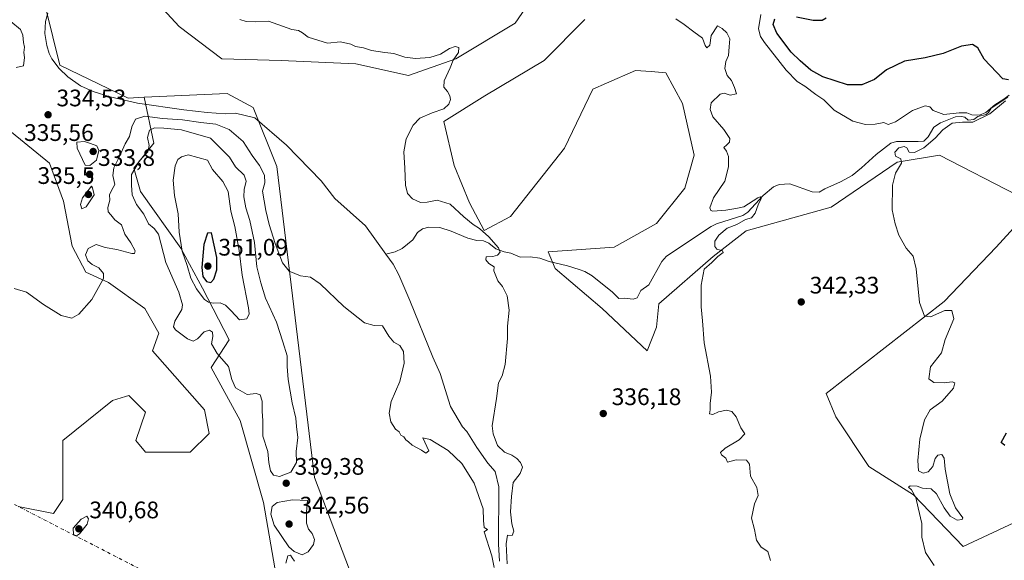
# Model space of a CAD drawing. Units: metres. Extents: x 625417 to 628895, y 4678657 to 4681037.
# Drawn here: x 628160 to 628572, y 4680282 to 4680508 of the extents above; entities that cross this region are included whole.
import ezdxf

# ---------------------------------------------------------------- set-up
doc = ezdxf.new("R2010")
doc.units = ezdxf.units.M
doc.header["$MEASUREMENT"] = 0
doc.linetypes.add('DGN Style 4', pattern=[2.638475, 1.318413, -0.659207, 0.001648, -0.659207])
for name, color, linetype, lineweight in [('Camino eje virtual', 6, 'DGN Style 4', 0), ('Comarca CxS', 21, 'Continuous', 0), ('Comunidad Autónoma CxS', 142, 'Continuous', 0), ('Corriente natural lineal', 142, 'Continuous', 13), ('Cultivos herbáceos CxS', 92, 'Continuous', 0), ('Curva de nivel maestra', 30, 'Continuous', 30), ('Curva de nivel normal', 30, 'Continuous', 0), ('Espacio natural protegido CxS', 121, 'Continuous', 0), ('Matorral CxS', 135, 'Continuous', 0), ('Municipio CxS', 4, 'Continuous', 0), ('Pastizal CxS', 92, 'Continuous', 0), ('Provincia CxS', 1, 'Continuous', 0), ('Punto de cota en terreno', 7, 'Continuous', 0), ('Rótulo de punto de cota en terreno', 7, 'Continuous', 0), ('Suelo desnudo CxS', 253, 'Continuous', 0)]:
    doc.layers.add(name, color=color, linetype=linetype, lineweight=lineweight)
doc.styles.add('Style-Arial', font='txt')

# ---------------------------------------------------------------- blocks, each defined once
blk = doc.blocks.new('*U4')
at = {"layer": 'Pastizal CxS', "color": 92, "linetype": 'Continuous', "lineweight": 0}
for points in [[(628584.6173, 4680301.3877, 348.0679), (628555.0195, 4680287.5693, 346.1431), (628534.3017, 4680309.2851, 344.9283), (628515.5567, 4680321.1301, 343.0154), (628501.745, 4680341.8593, 341.6722), (628497.7991, 4680351.7303, 341.7007), (628547.1287, 4680390.2263, 345.8179), (628568.8327, 4680412.9283, 347.664), (628580.6718, 4680425.7603, 348.4468)], [(628577.7131, 4680434.6441, 348.3438), (628545.1561, 4680451.4255, 346.1021), (628527.3971, 4680448.4635, 344.929), (628499.7729, 4680429.7101, 342.6785), (628464.2561, 4680419.8397, 340.6683), (628450.4444, 4680408.9809, 339.916), (628427.7531, 4680389.2405, 338.7988), (628426.7661, 4680379.3699, 338.9705), (628422.8199, 4680369.4989, 337.7649), (628404.0747, 4680387.2655, 337.1344), (628384.3435, 4680404.0469, 336.022), (628381.3833, 4680410.9569, 335.7298), (628409.0083, 4680412.9303, 336.9738), (628426.7667, 4680422.8009, 337.6469), (628438.6058, 4680437.6067, 338.265), (628442.5515, 4680451.4267, 338.3594), (628437.6189, 4680473.1425, 338.1525), (628430.7131, 4680485.9741, 338.1141), (628424.5157, 4680486.4513, 337.793), (628417.8883, 4680486.9617, 337.5871), (628405.8231, 4680481.5969, 337.1329), (628400.1295, 4680479.0647, 336.9411), (628388.2901, 4680454.3881, 336.3935), (628365.5987, 4680425.7629, 336.1955), (628354.6097, 4680419.9771, 335.3119), (628348.4677, 4680431.4933, 335.5327), (628342.0767, 4680447.1165, 335.8696), (628337.8159, 4680465.5805, 335.1806), (628354.8597, 4680476.2331, 335.6625), (628379.7151, 4680491.1453, 336.2401), (628396.7589, 4680508.1887, 336.8692)], [(628382.3721, 4680528.4195, 336.3867), (628367.6429, 4680506.7687, 336.0551), (628342.7873, 4680491.8559, 335.1529), (628322.9029, 4680484.7547, 334.8373), (628300.8885, 4680489.7259, 334.3968), (628269.6417, 4680491.1467, 333.6022), (628244.7863, 4680491.8571, 333.1037), (628227.0322, 4680505.3503, 332.9325), (628203.5973, 4680530.9155, 331.8136)]]:
    blk.add_polyline3d(points, dxfattribs=at)
blk = doc.blocks.new('*U15')
at = {"layer": 'Cultivos herbáceos CxS', "color": 92, "linetype": 'Continuous', "lineweight": 0}
for points in [[(628203.5973, 4680530.9155, 331.8136), (628227.0322, 4680505.3503, 332.9325), (628244.7863, 4680491.8571, 333.1037), (628269.6417, 4680491.1467, 333.6022), (628300.8885, 4680489.7259, 334.3968), (628322.9029, 4680484.7547, 334.8373), (628342.7873, 4680491.8559, 335.1529), (628367.6429, 4680506.7687, 336.0551), (628382.3721, 4680528.4195, 336.3867)], [(628396.7589, 4680508.1887, 336.8692), (628379.7151, 4680491.1453, 336.2401), (628354.8597, 4680476.2331, 335.6625), (628337.8159, 4680465.5805, 335.1806), (628342.0767, 4680447.1165, 335.8696), (628348.4677, 4680431.4933, 335.5327), (628354.6097, 4680419.9771, 335.3119), (628365.5987, 4680425.7629, 336.1955), (628388.2901, 4680454.3881, 336.3935), (628400.1295, 4680479.0647, 336.9411), (628405.8231, 4680481.5969, 337.1329), (628417.8883, 4680486.9617, 337.5871), (628424.5157, 4680486.4513, 337.793), (628430.7131, 4680485.9741, 338.1141), (628437.6189, 4680473.1425, 338.1525), (628442.5515, 4680451.4267, 338.3594), (628438.6058, 4680437.6067, 338.265), (628426.7667, 4680422.8009, 337.6469), (628409.0083, 4680412.9303, 336.9738), (628381.3833, 4680410.9569, 335.7298), (628384.3435, 4680404.0469, 336.022), (628404.0747, 4680387.2655, 337.1344), (628422.8199, 4680369.4989, 337.7649), (628426.7661, 4680379.3699, 338.9705), (628427.7531, 4680389.2405, 338.7988), (628450.4444, 4680408.9809, 339.916), (628464.2561, 4680419.8397, 340.6683), (628499.7729, 4680429.7101, 342.6785), (628527.3971, 4680448.4635, 344.929), (628545.1561, 4680451.4255, 346.1021), (628577.7131, 4680434.6441, 348.3438)], [(628580.6718, 4680425.7603, 348.4468), (628568.8327, 4680412.9283, 347.664), (628547.1287, 4680390.2263, 345.8179), (628497.7991, 4680351.7303, 341.7007), (628501.745, 4680341.8593, 341.6722), (628515.5567, 4680321.1301, 343.0154), (628534.3017, 4680309.2851, 344.9283), (628555.0195, 4680287.5693, 346.1431), (628584.6173, 4680301.3877, 348.0679)], [(628308.2619, 4680251.2935, 338.635), (628283.5987, 4680316.4421, 338.799), (628267.8143, 4680446.7365, 333.3516), (628257.9485, 4680471.4145, 332.5265), (628247.0967, 4680477.3363, 332.3095), (628212.3471, 4680475.6813, 332.4754), (628205.6607, 4680475.3629, 332.3376), (628177.0503, 4680489.1831, 331.9932), (628171.1307, 4680512.8733, 331.8793)], [(628156.8127, 4680461.1177, 332.79), (628172.7411, 4680448.0851, 333.1329), (628178.5329, 4680432.1569, 333.3017), (628182.1529, 4680413.3323, 333.888), (628187.9451, 4680402.4717, 334.2663), (628197.3573, 4680398.1277, 335.0303), (628212.5617, 4680387.2673, 336.4947), (628218.5481, 4680376.8717, 337.6222), (628215.8247, 4680369.5271, 336.9483), (628237.5293, 4680344.8503, 337.7906), (628239.5021, 4680334.9791, 337.8652), (628231.6093, 4680327.0827, 337.8716), (628212.8639, 4680327.0829, 337.4362), (628208.9179, 4680332.0185, 338.1664), (628212.8641, 4680343.8635, 337.2848), (628205.9583, 4680350.7737, 336.8735), (628204.5771, 4680350.3785, 336.8561), (628199.0527, 4680348.7985, 336.6683), (628178.3343, 4680332.0189, 336.5548), (628178.3341, 4680307.3413, 336.8495), (628174.3881, 4680301.4197, 336.4848), (628159.5891, 4680304.3803, 336.1392)]]:
    blk.add_polyline3d(points, dxfattribs=at)
blk = doc.blocks.new('5PATER')
at = {"layer": 'Punto de cota en terreno', "linetype": 'Continuous', "lineweight": 0}
h = blk.add_hatch(color=51, dxfattribs=at)
edge = h.paths.add_edge_path()
edge.add_ellipse((0, 0), major_axis=(-0.11, -0.111), ratio=0.999422, start_angle=0, end_angle=360)

msp = doc.modelspace()

# ---------------------------------------------------------------- linework, layer by layer
at = {"layer": 'Camino eje virtual', "color": 6, "linetype": 'DGN Style 4', "lineweight": 0, "extrusion": (-0.002186, 0.001125, 0.999997), "elevation": 4226.5067, "flags": 128}
msp.add_lwpolyline([(628157.2944, 4680303.4166), (628396.9253, 4680180.1215)], dxfattribs=at)
at = {"layer": 'Comarca CxS', "color": 21, "linetype": 'Continuous', "lineweight": 0}
msp.add_3dface([(628895.35, 4678723.91), (625457.98, 4678661.75), (625416.67, 4680974.93), (628852.93, 4681037.09)], dxfattribs=at)
at = {"layer": 'Comunidad Autónoma CxS', "color": 142, "linetype": 'Continuous', "lineweight": 0}
msp.add_3dface([(628895.35, 4678723.91), (625457.98, 4678661.75), (625416.67, 4680974.93), (628852.93, 4681037.09)], dxfattribs=at)
at = {"layer": 'Corriente natural lineal', "color": 142, "linetype": 'Continuous', "lineweight": 13}
for points in [[(628313.5122, 4680410.0329, 333.6355), (628304.9201, 4680421.8701, 333.3653), (628292.2001, 4680433.3401, 332.9311), (628286.3801, 4680440.6501, 332.9494), (628271.9401, 4680455.5901, 332.816), (628258.6268, 4680467.0403, 332.7779), (628250.6101, 4680469.0701, 332.9049), (628246.1801, 4680468.8201, 332.9501), (628238.7001, 4680469.3101, 332.9042), (628228.9601, 4680470.4101, 332.6919), (628209.5601, 4680473.2901, 332.5275), (628198.1601, 4680475.8601, 332.3759), (628191.0201, 4680478.1101, 332.1585), (628185.7501, 4680480.4501, 332.1254), (628180.3701, 4680484.2701, 332.0847), (628176.7501, 4680487.7101, 332.0051), (628173.7201, 4680491.7401, 332.0636), (628172.5401, 4680494.0701, 332.0571), (628171.5601, 4680497.4401, 332.09), (628170.8401, 4680502.4501, 331.9712), (628170.9901, 4680507.4601, 332.036), (628172.0501, 4680510.9301, 331.7517)], [(628573.8201, 4680475.7301, 348.3691), (628566.7601, 4680471.1301, 347.9371), (628565.6401, 4680469.2501, 347.3062), (628564.7201, 4680468.4801, 347.0552), (628561.2701, 4680467.6701, 346.6644), (628559.6001, 4680466.4501, 346.4821), (628557.1701, 4680466.1301, 346.2863), (628555.8201, 4680467.3601, 346.1422), (628554.4201, 4680467.6301, 346.1792), (628551.9101, 4680467.4401, 346.1453), (628545.5401, 4680464.9801, 345.4821), (628542.8201, 4680463.1701, 345.2214), (628540.4301, 4680459.2001, 345.2227), (628538.6801, 4680457.3301, 345.4409), (628536.2001, 4680457.1101, 345.4032), (628527.2101, 4680457.2301, 344.555), (628524.8101, 4680456.4901, 344.6695), (628518.7001, 4680451.7101, 344.2986), (628512.5501, 4680446.1201, 343.3497), (628508.6501, 4680443.0101, 342.8147), (628503.6801, 4680440.3101, 342.6346), (628497.2101, 4680437.4201, 342.0491), (628494.7501, 4680436.0001, 341.7558), (628491.8601, 4680436.1301, 341.4397), (628482.4801, 4680439.4501, 341.1098), (628478.0901, 4680439.1201, 340.8866), (628475.7301, 4680438.2301, 340.7648), (628471.4401, 4680434.5501, 340.6766), (628464.9601, 4680427.5801, 340.0953), (628462.8801, 4680426.2601, 340.0714), (628451.8501, 4680422.6701, 339.3518), (628449.6001, 4680421.6201, 339.2607), (628430.9001, 4680409.1201, 338.3243), (628428.9201, 4680406.8801, 338.2627), (628423.5101, 4680397.2001, 338.3918), (628420.1701, 4680394.8401, 338.0771), (628418.6701, 4680391.7601, 337.8218), (628416.9501, 4680391.1101, 337.7038), (628413.2201, 4680391.6201, 337.3842), (628410.9501, 4680391.5001, 337.2597), (628408.3001, 4680394.1201, 337.2093), (628399.8501, 4680400.9501, 337.0051), (628396.7301, 4680402.7301, 336.7188), (628394.3901, 4680403.6501, 336.5931), (628389.4901, 4680405.1301, 336.3871), (628381.8701, 4680406.8701, 335.8685), (628377.9901, 4680408.2701, 335.5971), (628373.9001, 4680408.8301, 335.4545), (628369.6501, 4680408.7601, 335.3945), (628365.8501, 4680410.4301, 335.4698), (628362.9601, 4680410.9601, 335.3994), (628359.5201, 4680412.2801, 335.0885), (628356.6001, 4680414.6701, 334.9988), (628354.2801, 4680415.5201, 334.8579), (628351.5701, 4680415.7501, 334.6605), (628347.8201, 4680416.7501, 334.5393), (628340.8401, 4680419.7001, 334.3936), (628336.0401, 4680421.1301, 334.3915), (628331.4301, 4680421.3201, 334.4224), (628328.7801, 4680420.5501, 334.3895), (628326.7601, 4680419.0801, 334.2884), (628324.7301, 4680416.0301, 334.1281), (628320.2601, 4680412.3201, 333.7417), (628317.4401, 4680410.9401, 333.5981), (628313.5122, 4680410.0329, 333.6355)], [(628361.0701, 4680281.5301, 335.257), (628360.6501, 4680288.6001, 335.1547), (628360.7301, 4680312.5801, 334.8475), (628359.3001, 4680318.9401, 334.8333), (628356.2301, 4680322.5301, 334.5282), (628351.5101, 4680329.0201, 334.3246), (628347.3201, 4680335.6901, 334.19), (628345.6001, 4680337.7101, 334.3134), (628340.5901, 4680346.2301, 334.3845), (628336.2501, 4680360.0001, 334.235), (628333.1701, 4680366.8501, 334.2378), (628323.5501, 4680390.6501, 334.219), (628318.9201, 4680401.4101, 334.0621), (628316.5701, 4680405.8201, 333.7361), (628313.5122, 4680410.0329, 333.6355)]]:
    msp.add_polyline3d(points, dxfattribs=at)
at = {"layer": 'Cultivos herbáceos CxS', "color": 92, "linetype": 'Continuous', "lineweight": 0}
for points in [[(628212.3471, 4680475.6813, 332.4754), (628205.6607, 4680475.3629, 332.3376), (628177.0503, 4680489.1831, 331.9932), (628171.1307, 4680512.8733, 331.8793), (628180.0107, 4680531.6277, 331.5514), (628171.1313, 4680560.2537, 331.3322), (628157.3191, 4680563.2147, 331.3452)], [(628203.5973, 4680530.9155, 331.8136), (628227.0322, 4680505.3503, 332.9325), (628244.7863, 4680491.8571, 333.1037), (628269.6417, 4680491.1467, 333.6022), (628300.8885, 4680489.7259, 334.3968), (628322.9029, 4680484.7547, 334.8373), (628342.7873, 4680491.8559, 335.1529), (628367.6429, 4680506.7687, 336.0551), (628382.3721, 4680528.4195, 336.3867)], [(628396.7589, 4680508.1887, 336.8692), (628379.7151, 4680491.1453, 336.2401), (628354.8597, 4680476.2331, 335.6625), (628337.8159, 4680465.5805, 335.1806), (628342.0767, 4680447.1165, 335.8696), (628348.4677, 4680431.4933, 335.5327), (628354.6097, 4680419.9771, 335.3119), (628365.5987, 4680425.7629, 336.1955), (628388.2901, 4680454.3881, 336.3935), (628400.1295, 4680479.0647, 336.9411), (628405.8231, 4680481.5969, 337.1329), (628417.8883, 4680486.9617, 337.5871), (628424.5157, 4680486.4513, 337.793), (628430.7131, 4680485.9741, 338.1141), (628437.6189, 4680473.1425, 338.1525), (628442.5515, 4680451.4267, 338.3594), (628438.6058, 4680437.6067, 338.265), (628426.7667, 4680422.8009, 337.6469), (628409.0083, 4680412.9303, 336.9738), (628381.3833, 4680410.9569, 335.7298), (628384.3435, 4680404.0469, 336.022), (628404.0747, 4680387.2655, 337.1344), (628422.8199, 4680369.4989, 337.7649), (628426.7661, 4680379.3699, 338.9705), (628427.7531, 4680389.2405, 338.7988), (628450.4444, 4680408.9809, 339.916), (628464.2561, 4680419.8397, 340.6683), (628499.7729, 4680429.7101, 342.6785), (628527.3971, 4680448.4635, 344.929), (628545.1561, 4680451.4255, 346.1021), (628577.7131, 4680434.6441, 348.3438)], [(628243.0705, 4680206.4269, 339.2595), (628227.2849, 4680165.9563, 340.1106), (628225.1907, 4680122.0219, 341.401), (628235.7703, 4680121.0141, 341.647), (628243.3261, 4680027.3091, 344.2821), (628256.8793, 4679959.6553, 344.0204), (628267.7312, 4679938.9263, 344.2775), (628282.5301, 4679928.0687, 344.2202), (628295.3563, 4679940.9001, 344.4243), (628330.7541, 4680033.0945, 345.7754), (628342.7133, 4680050.4663, 344.4077), (628348.6327, 4680085.0137, 342.9388), (628353.1543, 4680135.6229, 340.4962), (628335.8075, 4680145.2263, 341.3858), (628322.4233, 4680167.3617, 340.7827), (628310.8363, 4680192.5515, 339.4271), (628309.8289, 4680203.1311, 339.0876), (628309.2487, 4680221.6805, 339.3618), (628308.2619, 4680251.2935, 338.635), (628283.5987, 4680316.4421, 338.799), (628267.8143, 4680446.7365, 333.3516), (628257.9485, 4680471.4145, 332.5265), (628247.0967, 4680477.3363, 332.3095), (628212.3471, 4680475.6813, 332.4754)], [(628156.8127, 4680461.1177, 332.79), (628172.7411, 4680448.0851, 333.1329), (628178.5329, 4680432.1569, 333.3017), (628182.1529, 4680413.3323, 333.888), (628187.9451, 4680402.4717, 334.2663), (628197.3573, 4680398.1277, 335.0303), (628212.5617, 4680387.2673, 336.4947), (628218.5481, 4680376.8717, 337.6222), (628215.8247, 4680369.5271, 336.9483), (628237.5293, 4680344.8503, 337.7906), (628239.5021, 4680334.9791, 337.8652), (628231.6093, 4680327.0827, 337.8716), (628212.8639, 4680327.0829, 337.4362), (628208.9179, 4680332.0185, 338.1664), (628212.8641, 4680343.8635, 337.2848), (628205.9583, 4680350.7737, 336.8735), (628204.5771, 4680350.3785, 336.8561), (628199.0527, 4680348.7985, 336.6683), (628178.3343, 4680332.0189, 336.5548), (628178.3341, 4680307.3413, 336.8495), (628174.3881, 4680301.4197, 336.4848), (628159.5891, 4680304.3803, 336.1392)], [(628580.6718, 4680425.7603, 348.4468), (628568.8327, 4680412.9283, 347.664), (628547.1287, 4680390.2263, 345.8179), (628497.7991, 4680351.7303, 341.7007), (628501.745, 4680341.8593, 341.6722), (628515.5567, 4680321.1301, 343.0154), (628534.3017, 4680309.2851, 344.9283), (628555.0195, 4680287.5693, 346.1431), (628584.6173, 4680301.3877, 348.0679)]]:
    msp.add_polyline3d(points, dxfattribs=at)
at = {"layer": 'Curva de nivel maestra', "color": 30, "linetype": 'Continuous', "lineweight": 30, "elevation": 350, "flags": 128}
for points in [[(628485.32, 4680509.3101), (628492.24, 4680507.9201), (628496.03, 4680508.0001), (628497.77, 4680509.0201)], [(628574.12, 4680483.0001), (628571.66, 4680483.4301), (628563.8, 4680491.6801), (628561.17, 4680496.4201), (628559.02, 4680497.8601), (628554.45, 4680497.0701), (628546.68, 4680493.9701), (628539.14, 4680492.2001), (628530.53, 4680490.8401), (628523, 4680487.1801), (628518, 4680483.1901), (628512.67, 4680480.8501), (628506.68, 4680480.8801), (628496.3, 4680484.3001), (628491.39, 4680487.0401), (628486.9, 4680491.0001), (628483.09, 4680494.5401), (628477.05, 4680502.5801), (628475.6, 4680506.1601), (628476.32, 4680508.5201)], [(628240.21, 4680398.1001), (628241.49, 4680399.4801), (628242.74, 4680403.3901), (628242.81, 4680408.6401), (628240.5, 4680418.9901), (628238.83, 4680418.7401), (628237.3, 4680414.0401), (628236.45, 4680404.4301), (628236.84, 4680400.7001), (628238.41, 4680398.4901), (628240.21, 4680398.1001)], [(628572.54, 4680329.8701), (628571, 4680331.1401), (628573.23, 4680335.2101)]]:
    msp.add_lwpolyline(points, dxfattribs=at)
at = {"layer": 'Curva de nivel normal', "color": 30, "linetype": 'Continuous', "lineweight": 0, "flags": 128}
for points, elevation in [([(628574.32, 4680476.6001), (628572.05, 4680474.9401), (628568.3, 4680472.4701), (628564.58, 4680469.3601), (628561.98, 4680468.1601), (628558.74, 4680468.4001), (628556.62, 4680469.1601), (628553.4, 4680469.1801), (628546.92, 4680468.5501), (628542.53, 4680470.2201), (628541.15, 4680471.6701), (628539.16, 4680472.0501), (628533.82, 4680470.1501), (628526.83, 4680465.3801), (628523.65, 4680464.3201), (628521.85, 4680465.1901), (628518.22, 4680464.3901), (628514.22, 4680464.3201), (628508.86, 4680465.7501), (628501.12, 4680470.3001), (628496.73, 4680474.5701), (628493.37, 4680476.8801), (628488.81, 4680480.3201), (628485.55, 4680482.3401), (628481.04, 4680487.0501), (628471.96, 4680498.6401), (628470.3, 4680501.1501), (628469.44, 4680504.3701), (628470.43, 4680510.3101)], 345), ([(628158.72, 4680488.1001), (628161.89, 4680488.8901), (628162.32, 4680492.3301), (628162.05, 4680494.4801), (628162.32, 4680496.6501), (628161.91, 4680498.6701), (628161.63, 4680501.7601), (628160.62, 4680504.0801), (628156.58, 4680507.4601)], 335), ([(628364.21, 4680280.2801), (628363.85, 4680288.7101), (628364.42, 4680292.3201), (628366.37, 4680292.2401), (628367.02, 4680294.0401), (628366.25, 4680297.0901), (628365.6, 4680302.1101), (628366, 4680308.5601), (628366.82, 4680314.4101), (628369.73, 4680318.1801), (628370.63, 4680320.7801), (628369.9, 4680322.8201), (628368.31, 4680324.4901), (628366.14, 4680325.8101), (628363.13, 4680327.0401), (628360.21, 4680329.9401), (628358.33, 4680334.7901), (628357.99, 4680338.1601), (628359.77, 4680349.6001), (628360.69, 4680356.1901), (628362.19, 4680359.0201), (628363.4, 4680363.8301), (628364.42, 4680374.6901), (628364.46, 4680379.8601), (628365.03, 4680386.5301), (628364.2, 4680392.5301), (628362.32, 4680396.4901), (628360.38, 4680398.8801), (628358.74, 4680403.0301), (628358.86, 4680404.7001), (628356.54, 4680406.1101), (628355.29, 4680407.6301), (628355.42, 4680408.8601), (628358.19, 4680409.0901), (628360.21, 4680409.6301), (628361.27, 4680410.8101), (628360.56, 4680412.6801), (628356.53, 4680417.3001), (628352.69, 4680420.7801), (628350.06, 4680422.4101), (628346.15, 4680425.6701), (628340.44, 4680430.9401), (628334.91, 4680432.6701), (628330.75, 4680431.7201), (628328.03, 4680431.6301), (628324.69, 4680433.1601), (628322.54, 4680435.4001), (628321.64, 4680438.8801), (628321.48, 4680445.9701), (628321, 4680452.8301), (628321.95, 4680458.3001), (628324.88, 4680464.0301), (628327.68, 4680466.9501), (628332.87, 4680469.2201), (628337.75, 4680470.8201), (628339.9, 4680472.8201), (628340.52, 4680474.7401), (628340.28, 4680476.2801), (628339.35, 4680478.0701), (628337.79, 4680479.9501), (628337.82, 4680482.5401), (628340.38, 4680487.9801), (628341.72, 4680491.1801), (628343.84, 4680494.5101), (628344.07, 4680496.5501), (628342.52, 4680496.9301), (628340.07, 4680496.0501), (628336.36, 4680493.7901), (628331.86, 4680492.3401), (628325.92, 4680491.9601), (628321.42, 4680492.5001), (628316.81, 4680494.0201), (628313, 4680494.4201), (628307.5, 4680495.2601), (628304.08, 4680496.3301), (628300.82, 4680496.9001), (628298.78, 4680497.9101), (628294.54, 4680498.8501), (628289.12, 4680498.4101), (628280.94, 4680500.8401), (628278.6, 4680502.7301), (628276.97, 4680503.6101), (628274.18, 4680504.0601), (628264.41, 4680507.6001), (628258.96, 4680507.3401), (628255.07, 4680507.4701), (628252.37, 4680508.2101)], 335), ([(628474.51, 4680281.7001), (628473.37, 4680285.5701), (628470.56, 4680287.2601), (628468.62, 4680290.2401), (628467.72, 4680294.7101), (628466.52, 4680299.4401), (628467.73, 4680305.4601), (628469.26, 4680308.9501), (628468.78, 4680312.2701), (628466.08, 4680317.0501), (628465.64, 4680322.0201), (628464.46, 4680323.7401), (628460.03, 4680323.9001), (628456.4, 4680322.9301), (628455.75, 4680324.6201), (628453.99, 4680326.0401), (628453.48, 4680326.9801), (628455.49, 4680328.7701), (628461.37, 4680332.2401), (628463.75, 4680334.7601), (628462.09, 4680337.2601), (628460.09, 4680341.8601), (628458.29, 4680344.1101), (628456.01, 4680344.6401), (628452.67, 4680343.9601), (628450.34, 4680342.9201), (628448.87, 4680343.1601), (628449.22, 4680344.8701), (628449.21, 4680347.4801), (628449.83, 4680352.2501), (628449.36, 4680358.8801), (628446.7, 4680372.8801), (628446, 4680382.0201), (628445.47, 4680387.9801), (628445.41, 4680397.0901), (628446.66, 4680403.7501), (628449.96, 4680406.5101), (628452.47, 4680409.0601), (628454.62, 4680410.7001), (628454.38, 4680411.4401), (628452.04, 4680412.1001), (628451.19, 4680413.1601), (628451.21, 4680415.4201), (628452.77, 4680418.0201), (628456.34, 4680420.8601), (628460.34, 4680422.4801), (628464.04, 4680424.4701), (628466.44, 4680425.2001), (628468.06, 4680427.1801), (628469.3, 4680430.6201), (628470.54, 4680433.2501), (628470.16, 4680434.0101), (628469.1, 4680433.6001), (628463.34, 4680429.8301), (628460.01, 4680429.1601), (628455.83, 4680428.3901), (628450.38, 4680428.0301), (628449.49, 4680428.2301), (628449.11, 4680429.3401), (628450.66, 4680433.5201), (628455.36, 4680440.5201), (628456.93, 4680446.6001), (628456.81, 4680450.9101), (628456.06, 4680453.1401), (628454.86, 4680454.7101), (628456.15, 4680455.7401), (628457.29, 4680456.8701), (628457.41, 4680458.4001), (628454.95, 4680462.1801), (628450.39, 4680467.5301), (628449.15, 4680470.5401), (628449.66, 4680473.3601), (628453.4, 4680477.0401), (628455.06, 4680477.3801), (628457.56, 4680476.6001), (628460.26, 4680477.1801), (628459.4, 4680479.7601), (628458.18, 4680482.6901), (628456.28, 4680484.7901), (628455.39, 4680487.6901), (628455.79, 4680490.6601), (628456.88, 4680493.1801), (628457.15, 4680496.7601), (628457.48, 4680500.2101), (628456.23, 4680502.7301), (628454.18, 4680504.5101), (628452.34, 4680505.5901), (628449.61, 4680501.5601), (628449.02, 4680497.5601), (628447.8, 4680496.3701), (628447.05, 4680497.3901), (628445.97, 4680500.5001), (628442.35, 4680503.0601), (628438.28, 4680506.1901), (628434.8, 4680508.5601)], 340), ([(628543.01, 4680279.5801), (628539.27, 4680285.1201), (628537.72, 4680291.5001), (628537.75, 4680297.2901), (628536.26, 4680303.8001), (628535.28, 4680308.1501), (628533.46, 4680311.3301), (628532.24, 4680312.4801), (628532.94, 4680312.9701), (628535.83, 4680312.9101), (628538, 4680312.0901), (628541.7, 4680311.7401), (628543.97, 4680309.7101), (628547.1, 4680303.7501), (628549.68, 4680300.2701), (628552.55, 4680298.6601), (628554.61, 4680298.8901), (628554.88, 4680299.6001), (628551.88, 4680303.7401), (628549.46, 4680309.6701), (628547.6, 4680319.9901), (628547.08, 4680324.6201), (628546.15, 4680326.1301), (628544.5, 4680325.8701), (628543.42, 4680324.3801), (628542.4, 4680321.1401), (628540.39, 4680318.8501), (628538.3, 4680318.3401), (628536.45, 4680319.3401), (628536.05, 4680323.5601), (628536.94, 4680332.5601), (628538.84, 4680340.6001), (628541.32, 4680344.7701), (628546.34, 4680348.4201), (628551.04, 4680353.9001), (628551.62, 4680356.1201), (628550.41, 4680356.6001), (628547.13, 4680356.1301), (628542.84, 4680356.2501), (628540.65, 4680357.7401), (628541.42, 4680362.8101), (628546, 4680368.6601), (628547.6, 4680374.3301), (628551.12, 4680382.8601), (628550.35, 4680386.4701), (628547.35, 4680386.4001), (628541.46, 4680383.7001), (628538.88, 4680384.0801), (628536.8, 4680389.8001), (628535.48, 4680403.9101), (628534.09, 4680409.1001), (628531.28, 4680412.4801), (628528.2, 4680417.9801), (628526.64, 4680422.7601), (628525.3, 4680428.5201), (628525.5, 4680438.9501), (628526.78, 4680443.9201), (628529.25, 4680448.1201), (628528.95, 4680449.8601), (628526.79, 4680450.9801), (628526.43, 4680452.6801), (628528.1, 4680454.5401), (628530.4, 4680455.1201), (628531.52, 4680454.5001), (628532.53, 4680452.7501), (628534.66, 4680452.5401), (628538.58, 4680454.5201), (628543.32, 4680458.5901), (628546.58, 4680462.1101), (628550.44, 4680464.8001), (628554.78, 4680465.3001), (628559.11, 4680465.2101), (628566.24, 4680468.7101), (628572.76, 4680474.1901)], 345), ([(628157.96, 4680395.6201), (628163.14, 4680394.0501), (628170.23, 4680388.9701), (628177.66, 4680384.2901), (628182.05, 4680383.1701), (628185.05, 4680384.9101), (628190.49, 4680391.0901), (628195.31, 4680399.7801), (628195.29, 4680401.8501), (628193.44, 4680404.3201), (628190.58, 4680405.7201), (628188.74, 4680407.1501), (628187.74, 4680409.7501), (628188.87, 4680412.3601), (628192.3, 4680414.0901), (628196.07, 4680412.8201), (628200.97, 4680411.9401), (628207.17, 4680410.3201), (628208.25, 4680410.2701), (628208.64, 4680411.3301), (628206.77, 4680414.7601), (628204.24, 4680418.4401), (628202.88, 4680422.3101), (628200.12, 4680424.4101), (628198.33, 4680426.4701), (628197.25, 4680427.7201), (628197.1, 4680429.5601), (628198.02, 4680432.5801), (628197.84, 4680434.8001), (628198.65, 4680436.6501), (628200.09, 4680439.2101), (628199.25, 4680442.9801), (628199.66, 4680446.1301), (628202.08, 4680450.8801), (628204.36, 4680456.1401), (628206.18, 4680459.2901), (628207.14, 4680463.2801), (628208.69, 4680466.5301), (628212.6, 4680467.7401), (628220.02, 4680466.7801), (628228.33, 4680466.3001), (628236.11, 4680465.1901), (628242.27, 4680464.4301), (628247.9, 4680462.2501), (628253.77, 4680457.2101), (628257.51, 4680451.3401), (628260.59, 4680447.1001), (628262.76, 4680443.0801), (628262.88, 4680439.8101), (628261.84, 4680436.3201), (628263.31, 4680428.2901), (628264.65, 4680422.3801), (628267.14, 4680414.5201), (628270.27, 4680406.3301), (628273.02, 4680402.8401), (628277.83, 4680400.9201), (628281.98, 4680400.3101), (628286.04, 4680397.6301), (628295.92, 4680388.1001), (628304.58, 4680381.2901), (628308.58, 4680380.1101), (628312.09, 4680380.0101), (628314.67, 4680375.6501), (628316.78, 4680373.2101), (628319.28, 4680371.7801), (628320.88, 4680369.2101), (628321.09, 4680364.3201), (628319.3, 4680356.6301), (628315.75, 4680348.3401), (628314.85, 4680343.3601), (628315.58, 4680339.7601), (628317.51, 4680336.6901), (628319.09, 4680335.6001), (628319.77, 4680334.2801), (628320.96, 4680333.4601), (628321.78, 4680332.2901), (628322.96, 4680331.4601), (628324.53, 4680330.0401), (628328.46, 4680327.9601), (628330.19, 4680326.7001), (628331.54, 4680327.7201), (628328.95, 4680333.1601), (628332.05, 4680332.3501), (628339.58, 4680327.7901), (628345.32, 4680322.3601), (628350.42, 4680314.1201), (628354.2, 4680303.3701), (628354.37, 4680298.5501), (628354.68, 4680295.5101), (628356.08, 4680294.7801), (628354.67, 4680293.8101), (628357.82, 4680283.7201), (628358.82, 4680278.8701)], 335), ([(628216.68, 4680462.8801), (628214.53, 4680461.9901), (628213.72, 4680458.8601), (628214.49, 4680455.4801), (628213.94, 4680452.8601), (628210.39, 4680449.0501), (628207.07, 4680443.3101), (628207.01, 4680438.8501), (628207.34, 4680434.8501), (628209.13, 4680430.8501), (628212.26, 4680426.7401), (628214.09, 4680422.7601), (628216.57, 4680420.8001), (628218.4, 4680418.3501), (628221.42, 4680406.5601), (628226.79, 4680394.1401), (628228.38, 4680388.7601), (628228.13, 4680386.8801), (628225.14, 4680381.9001), (628224.65, 4680379.5201), (628225.42, 4680378.3401), (628230.42, 4680374.5701), (628232.89, 4680373.5501), (628234.67, 4680374.5101), (628237.46, 4680377.4601), (628239.66, 4680378.1501), (628240.92, 4680377.4101), (628241.05, 4680375.5401), (628240.59, 4680372.4101), (628242.96, 4680368.4501), (628247.62, 4680363.0001), (628249.05, 4680357.4601), (628250.62, 4680354.0001), (628255.4, 4680351.2201), (628259.23, 4680351.7201), (628260.88, 4680351.1201), (628261.67, 4680348.5001), (628261.75, 4680344.3301), (628262.02, 4680340.1901), (628262.06, 4680333.8401), (628264.05, 4680327.3401), (628264.45, 4680322.7601), (628265.23, 4680319.2601), (628266.51, 4680317.4801), (628269.04, 4680316.8601), (628273.75, 4680318.7201), (628276.07, 4680322.7701), (628275.95, 4680327.3201), (628276.6, 4680333.2401), (628276.04, 4680337.9001), (628275.82, 4680341.4001), (628274.22, 4680347.7401), (628272.61, 4680357.5001), (628272.25, 4680362.9201), (628272.22, 4680367.4201), (628270.42, 4680373.2401), (628267.68, 4680381.5201), (628263.14, 4680391.6401), (628261.23, 4680398.0501), (628259.5, 4680404.6601), (628258.45, 4680414.9401), (628256.59, 4680424.0701), (628254.88, 4680429.3601), (628254.08, 4680433.9601), (628254.22, 4680437.1101), (628255.06, 4680440.5201), (628254.18, 4680443.1201), (628250.58, 4680446.6301), (628248.11, 4680450.5901), (628240.11, 4680458.5901), (628228.02, 4680462.0201), (628220.62, 4680462.7901), (628216.68, 4680462.8801)], 340), ([(628187.34, 4680457.1901), (628184.2, 4680456.8501), (628184.34, 4680454.3201), (628187.68, 4680447.3101), (628189.63, 4680447.1801), (628192.36, 4680449.4001), (628193.4, 4680453.4701), (628192.52, 4680455.3301), (628189.87, 4680456.3701), (628187.34, 4680457.1901)], 335), ([(628230.7, 4680451.6001), (628228.03, 4680450.8001), (628226.46, 4680449.5701), (628225.35, 4680446.9801), (628224.53, 4680441.0101), (628225.04, 4680434.5201), (628226.59, 4680426.9301), (628227.05, 4680419.1601), (628228.25, 4680411.3101), (628230.35, 4680405.2301), (628231.87, 4680400.0201), (628234.3, 4680395.4501), (628236.24, 4680392.9001), (628237.54, 4680391.0301), (628239.27, 4680389.9301), (628241.21, 4680389.5301), (628244.12, 4680389.5901), (628246.4, 4680388.6701), (628248.81, 4680386.2801), (628252.28, 4680382.5701), (628255.36, 4680382.9501), (628256.28, 4680384.9901), (628256.06, 4680387.5301), (628253.31, 4680401.1901), (628252.14, 4680411.5201), (628250.35, 4680421.5201), (628248.65, 4680428.0101), (628247.43, 4680436.2101), (628245.31, 4680440.4101), (628240.93, 4680445.4101), (628238.9, 4680449.3801), (628230.7, 4680451.6001)], 345), ([(628190.36, 4680438.5401), (628186.58, 4680433.5201), (628185.76, 4680430.7901), (628186.21, 4680428.9601), (628188.04, 4680429.7901), (628191.4, 4680434.8501), (628190.78, 4680437.8301), (628190.36, 4680438.5401)], 335), ([(628274.44, 4680307.1501), (628267.99, 4680306.0801), (628265.88, 4680304.3501), (628265.38, 4680301.0801), (628266.8, 4680296.4901), (628272.9, 4680287.4001), (628275.05, 4680285.5201), (628278.42, 4680284.1601), (628281.04, 4680285.3301), (628283.17, 4680288.4401), (628283.6, 4680290.5601), (628282.62, 4680293.0101), (628281.15, 4680294.9001), (628280.28, 4680297.3501), (628280.33, 4680302.0501), (628280.7, 4680306.8701), (628274.44, 4680307.1501)], 340), ([(628188.31, 4680300.2801), (628185.96, 4680299.0601), (628182.68, 4680295.3301), (628182.73, 4680292.6301), (628184.02, 4680292.0701), (628185.28, 4680292.9201), (628188.43, 4680296.9201), (628188.98, 4680299.1201), (628188.31, 4680300.2801)], 340), ([(628271.56, 4680280.6001), (628272.42, 4680283.7501), (628273.58, 4680283.9501), (628274.3, 4680282.8001), (628275.32, 4680281.4901)], 340)]:
    msp.add_lwpolyline(points, dxfattribs=dict(at, elevation=elevation))
at = {"layer": 'Espacio natural protegido CxS', "color": 121, "linetype": 'Continuous', "lineweight": 0}
msp.add_3dface([(628895.35, 4678723.91), (625457.98, 4678661.75), (625416.67, 4680974.93), (628852.93, 4681037.09)], dxfattribs=at)
msp.add_3dface([(628895.35, 4678723.91), (625457.98, 4678661.75), (625416.67, 4680974.93), (628852.93, 4681037.09)], dxfattribs=at)
msp.add_3dface([(628895.35, 4678723.91), (625457.98, 4678661.75), (625416.67, 4680974.93), (628852.93, 4681037.09)], dxfattribs=at)
at = {"layer": 'Matorral CxS', "color": 135, "linetype": 'Continuous', "lineweight": 0}
for points in [[(628270.0739, 4680260.9497, 339.8746), (628262.2605, 4680306.0353, 339.1678), (628252.5873, 4680340.3061, 338.4137), (628240.4223, 4680362.4869, 338.63), (628247.8921, 4680374.0767, 341.9793), (628236.7137, 4680395.7351, 346.6935), (628227.6313, 4680412.5033, 344.0668), (628210.8635, 4680436.2579, 341.0266), (628208.0691, 4680446.0391, 338.4612), (628216.4531, 4680456.5191, 340.0881), (628212.3471, 4680475.6813, 332.4754), (628247.0967, 4680477.3363, 332.3095), (628257.9485, 4680471.4145, 332.5265), (628267.8143, 4680446.7365, 333.3516), (628283.5987, 4680316.4421, 338.799), (628308.2619, 4680251.2935, 338.635)], [(628243.0705, 4680206.4269, 339.2595), (628227.2849, 4680165.9563, 340.1106), (628225.1907, 4680122.0219, 341.401), (628235.7703, 4680121.0141, 341.647), (628243.3261, 4680027.3091, 344.2821), (628256.8793, 4679959.6553, 344.0204), (628267.7312, 4679938.9263, 344.2775), (628282.5301, 4679928.0687, 344.2202), (628295.3563, 4679940.9001, 344.4243), (628330.7541, 4680033.0945, 345.7754), (628342.7133, 4680050.4663, 344.4077), (628348.6327, 4680085.0137, 342.9388), (628353.1543, 4680135.6229, 340.4962), (628335.8075, 4680145.2263, 341.3858), (628322.4233, 4680167.3617, 340.7827), (628310.8363, 4680192.5515, 339.4271), (628309.8289, 4680203.1311, 339.0876), (628309.2487, 4680221.6805, 339.3618), (628308.2619, 4680251.2935, 338.635), (628283.5987, 4680316.4421, 338.799), (628267.8143, 4680446.7365, 333.3516), (628257.9485, 4680471.4145, 332.5265), (628247.0967, 4680477.3363, 332.3095), (628212.3471, 4680475.6813, 332.4754)], [(628243.0705, 4680206.4269, 339.2595), (628261.8157, 4680204.4525, 340.1825), (628270.2735, 4680213.9181, 340.4292), (628270.8339, 4680231.7169, 340.1759), (628270.0739, 4680260.9497, 339.8746), (628262.2605, 4680306.0353, 339.1678), (628252.5873, 4680340.3061, 338.4137), (628240.4223, 4680362.4869, 338.63), (628247.8921, 4680374.0767, 341.9793), (628236.7137, 4680395.7351, 346.6935), (628227.6313, 4680412.5033, 344.0668), (628210.8635, 4680436.2579, 341.0266), (628208.0691, 4680446.0391, 338.4612), (628216.4531, 4680456.5191, 340.0881), (628212.3471, 4680475.6813, 332.4754)]]:
    msp.add_polyline3d(points, dxfattribs=at)
at = {"layer": 'Municipio CxS', "color": 4, "linetype": 'Continuous', "lineweight": 0}
msp.add_3dface([(628895.35, 4678723.91), (625457.98, 4678661.75), (625416.67, 4680974.93), (628852.93, 4681037.09)], dxfattribs=at)
at = {"layer": 'Pastizal CxS', "color": 92, "linetype": 'Continuous', "lineweight": 0}
for points in [[(628203.5973, 4680530.9155, 331.8136), (628227.0322, 4680505.3503, 332.9325), (628244.7863, 4680491.8571, 333.1037), (628269.6417, 4680491.1467, 333.6022), (628300.8885, 4680489.7259, 334.3968), (628322.9029, 4680484.7547, 334.8373), (628342.7873, 4680491.8559, 335.1529), (628367.6429, 4680506.7687, 336.0551), (628382.3721, 4680528.4195, 336.3867)], [(628396.7589, 4680508.1887, 336.8692), (628379.7151, 4680491.1453, 336.2401), (628354.8597, 4680476.2331, 335.6625), (628337.8159, 4680465.5805, 335.1806), (628342.0767, 4680447.1165, 335.8696), (628348.4677, 4680431.4933, 335.5327), (628354.6097, 4680419.9771, 335.3119), (628365.5987, 4680425.7629, 336.1955), (628388.2901, 4680454.3881, 336.3935), (628400.1295, 4680479.0647, 336.9411), (628405.8231, 4680481.5969, 337.1329), (628417.8883, 4680486.9617, 337.5871), (628424.5157, 4680486.4513, 337.793), (628430.7131, 4680485.9741, 338.1141), (628437.6189, 4680473.1425, 338.1525), (628442.5515, 4680451.4267, 338.3594), (628438.6058, 4680437.6067, 338.265), (628426.7667, 4680422.8009, 337.6469), (628409.0083, 4680412.9303, 336.9738), (628381.3833, 4680410.9569, 335.7298), (628384.3435, 4680404.0469, 336.022), (628404.0747, 4680387.2655, 337.1344), (628422.8199, 4680369.4989, 337.7649), (628426.7661, 4680379.3699, 338.9705), (628427.7531, 4680389.2405, 338.7988), (628450.4444, 4680408.9809, 339.916), (628464.2561, 4680419.8397, 340.6683), (628499.7729, 4680429.7101, 342.6785), (628527.3971, 4680448.4635, 344.929), (628545.1561, 4680451.4255, 346.1021), (628577.7131, 4680434.6441, 348.3438)], [(628580.6718, 4680425.7603, 348.4468), (628568.8327, 4680412.9283, 347.664), (628547.1287, 4680390.2263, 345.8179), (628497.7991, 4680351.7303, 341.7007), (628501.745, 4680341.8593, 341.6722), (628515.5567, 4680321.1301, 343.0154), (628534.3017, 4680309.2851, 344.9283), (628555.0195, 4680287.5693, 346.1431), (628584.6173, 4680301.3877, 348.0679)]]:
    msp.add_polyline3d(points, dxfattribs=at)
at = {"layer": 'Provincia CxS', "color": 1, "linetype": 'Continuous', "lineweight": 0}
msp.add_3dface([(628895.35, 4678723.91), (625457.98, 4678661.75), (625416.67, 4680974.93), (628852.93, 4681037.09)], dxfattribs=at)
at = {"layer": 'Suelo desnudo CxS', "color": 253, "linetype": 'Continuous', "lineweight": 0}
for points in [[(628212.3471, 4680475.6813, 332.4754), (628205.6607, 4680475.3629, 332.3376), (628177.0503, 4680489.1831, 331.9932), (628171.1307, 4680512.8733, 331.8793), (628180.0107, 4680531.6277, 331.5514), (628171.1313, 4680560.2537, 331.3322), (628157.3191, 4680563.2147, 331.3452)], [(628171.1307, 4680512.8733, 331.8793), (628177.0503, 4680489.1831, 331.9932), (628205.6607, 4680475.3629, 332.3376), (628212.3471, 4680475.6813, 332.4754), (628216.4531, 4680456.5191, 340.0881), (628208.0691, 4680446.0391, 338.4612), (628210.8635, 4680436.2579, 341.0266), (628227.6313, 4680412.5033, 344.0668), (628236.7137, 4680395.7351, 346.6935), (628247.8921, 4680374.0767, 341.9793), (628240.4223, 4680362.4869, 338.63), (628252.5873, 4680340.3061, 338.4137), (628262.2605, 4680306.0353, 339.1678), (628270.0739, 4680260.9497, 339.8746)], [(628243.0705, 4680206.4269, 339.2595), (628261.8157, 4680204.4525, 340.1825), (628270.2735, 4680213.9181, 340.4292), (628270.8339, 4680231.7169, 340.1759), (628270.0739, 4680260.9497, 339.8746), (628262.2605, 4680306.0353, 339.1678), (628252.5873, 4680340.3061, 338.4137), (628240.4223, 4680362.4869, 338.63), (628247.8921, 4680374.0767, 341.9793), (628236.7137, 4680395.7351, 346.6935), (628227.6313, 4680412.5033, 344.0668), (628210.8635, 4680436.2579, 341.0266), (628208.0691, 4680446.0391, 338.4612), (628216.4531, 4680456.5191, 340.0881), (628212.3471, 4680475.6813, 332.4754)], [(628159.5891, 4680304.3803, 336.1392), (628174.3881, 4680301.4197, 336.4848), (628178.3341, 4680307.3413, 336.8495), (628178.3343, 4680332.0189, 336.5548), (628199.0527, 4680348.7985, 336.6683), (628204.5771, 4680350.3785, 336.8561), (628205.9583, 4680350.7737, 336.8735), (628212.8641, 4680343.8635, 337.2848), (628208.9179, 4680332.0185, 338.1664), (628212.8639, 4680327.0829, 337.4362), (628231.6093, 4680327.0827, 337.8716), (628239.5021, 4680334.9791, 337.8652), (628237.5293, 4680344.8503, 337.7906), (628215.8247, 4680369.5271, 336.9483), (628218.5481, 4680376.8717, 337.6222), (628212.5617, 4680387.2673, 336.4947), (628197.3573, 4680398.1277, 335.0303), (628187.9451, 4680402.4717, 334.2663), (628182.1529, 4680413.3323, 333.888), (628178.5329, 4680432.1569, 333.3017), (628172.7411, 4680448.0851, 333.1329), (628156.8127, 4680461.1177, 332.79)], [(628156.8127, 4680461.1177, 332.79), (628172.7411, 4680448.0851, 333.1329), (628178.5329, 4680432.1569, 333.3017), (628182.1529, 4680413.3323, 333.888), (628187.9451, 4680402.4717, 334.2663), (628197.3573, 4680398.1277, 335.0303), (628212.5617, 4680387.2673, 336.4947), (628218.5481, 4680376.8717, 337.6222), (628215.8247, 4680369.5271, 336.9483), (628237.5293, 4680344.8503, 337.7906), (628239.5021, 4680334.9791, 337.8652), (628231.6093, 4680327.0827, 337.8716), (628212.8639, 4680327.0829, 337.4362), (628208.9179, 4680332.0185, 338.1664), (628212.8641, 4680343.8635, 337.2848), (628205.9583, 4680350.7737, 336.8735), (628204.5771, 4680350.3785, 336.8561), (628199.0527, 4680348.7985, 336.6683), (628178.3343, 4680332.0189, 336.5548), (628178.3341, 4680307.3413, 336.8495), (628174.3881, 4680301.4197, 336.4848), (628159.5891, 4680304.3803, 336.1392)]]:
    msp.add_polyline3d(points, dxfattribs=at)

# ---------------------------------------------------------------- block references
at = {"layer": 'Cultivos herbáceos CxS', "color": 92, "linetype": 'Continuous', "lineweight": 0}
msp.add_blockref('*U15', (0, 0), dxfattribs=at)
at = {"layer": 'Pastizal CxS', "color": 92, "linetype": 'Continuous', "lineweight": 0}
msp.add_blockref('*U4', (0, 0), dxfattribs=at)
at = {"layer": 'Punto de cota en terreno', "color": 7, "linetype": 'Continuous', "lineweight": 0, "xscale": 10, "yscale": 10, "zscale": 10}
for p in [(628172.13, 4680468.38, 334.53), (628191, 4680453, 335.56), (628189.53, 4680443.43, 333.8), (628189, 4680435, 335.5), (628239, 4680405, 351.09), (628487.32, 4680390, 342.33), (628404.47, 4680343.28, 336.18), (628271.79, 4680314.11, 339.38), (628185, 4680295, 340.68), (628273, 4680297, 342.56)]:
    msp.add_blockref('5PATER', p, dxfattribs=at)

# ---------------------------------------------------------------- texts
at = {"layer": 'Rótulo de punto de cota en terreno', "color": 7, "linetype": 'Continuous', "lineweight": 0, "style": 'Style-Arial'}
for s, p in [('334,53', (628175.6578, 4680471.9078)), ('335,56', (628162.0872, 4680457.4097)), ('333,8', (628193.0578, 4680446.9578)), ('335,5', (628167.7182, 4680439.4097)), ('351,09', (628243.4097, 4680409.4097)), ('342,33', (628490.8478, 4680393.5278)), ('336,18', (628407.9978, 4680346.8078)), ('339,38', (628275.3178, 4680317.6378)), ('342,56', (628277.4097, 4680301.4097)), ('340,68', (628189.4097, 4680299.4097))]:
    msp.add_text(s, height=7, dxfattribs=at).set_placement(p)

doc.saveas('drawing.dxf')
